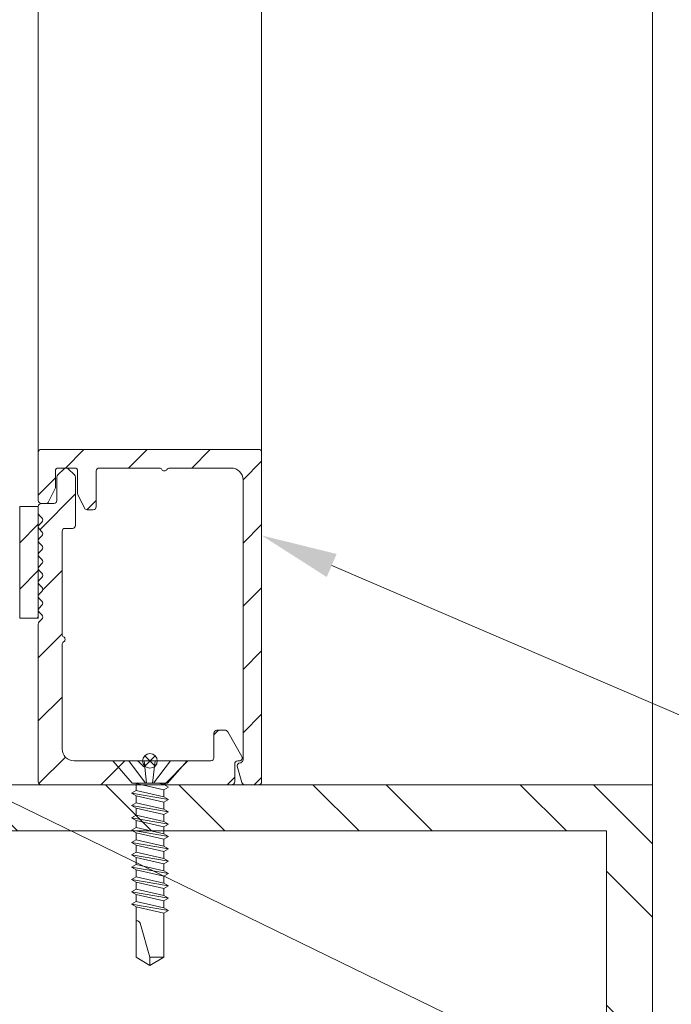
# Model space of a CAD drawing. Extents: x -54 to 92, y -173 to -42.
# Drawn here: x -30 to -29, y -71 to -70 of the extents above; entities that cross this region are included whole.
import ezdxf
from ezdxf import colors
from ezdxf.entities.mleader import LeaderData, LeaderLine
from ezdxf.math import Vec2, Vec3

# ---------------------------------------------------------------- set-up
doc = ezdxf.new("R2010")
doc.units = 0
doc.header["$LTSCALE"] = 0.375
doc.header["$MEASUREMENT"] = 0
doc.layers.get('0').update_dxf_attribs({"linetype": 'CONTINUOUS', "lineweight": 0})
doc.layers.get('DEFPOINTS').update_dxf_attribs({"linetype": 'CONTINUOUS', "lineweight": 5})
for name, color, linetype, lineweight in [('Catalogue Texte Anglais', 7, 'CONTINUOUS', 5), ('FRAME_H', 7, 'CONTINUOUS', 13), ('FRAME_L', 103, 'CONTINUOUS', 30), ('FRAMES_C', 82, 'CONTINUOUS', 40)]:
    doc.layers.add(name, color=color, linetype=linetype, lineweight=lineweight)
doc.styles.get("Standard").update_dxf_attribs({"font": 'arial.ttf', "height": 0.08})

# ---------------------------------------------------------------- blocks, each defined once
blk = doc.blocks.new('_Dot')
at = {"color": 0, "linetype": 'ByBlock', "lineweight": -2}
blk.add_line((-0.5, 0), (-1, 0), dxfattribs=at)
at = {"color": 0, "linetype": 'ByBlock', "const_width": 0.5}
blk.add_lwpolyline([(-0.25, 0, 1), (0.25, 0, 1)], format="xyb", close=True, dxfattribs=at)

msp = doc.modelspace()

# ---------------------------------------------------------------- hatches: boundary and pattern name
at = {"lineweight": 0, "ltscale": 0.15}
h = msp.add_hatch(dxfattribs=at)
h.set_pattern_fill('STEEL', color=256, scale=0.9847346741293886, angle=-90.00000000000001)
h.set_pattern_definition([(315, (2.412208929615367, 16.09655576142698), (0.087039070718302, 0.08703907071830193), []), (315, (2.473754846748456, 16.09655576142698), (0.087039070718302, 0.08703907071830193), [])])
h.paths.add_polyline_path([(-29.38165282406103, -70.97111525805488), (-29.38165282406103, -71.45572780956081), (-29.53719861897986, -71.45572780956081), (-29.53719861897986, -71.32972854616929), (-29.57596762310036, -71.32972854616929), (-29.57596762310036, -71.49449681368128), (-29.34288381994055, -71.49449681368128), (-29.34288381994055, -70.93234625393441), (-30.6341780933708, -70.93234625393441), (-30.6341780933708, -70.97111525805488)])
h.paths.add_polyline_path([(-30.6341780933708, -70.97111525805488), (-30.6341780933708, -70.93234625393441), (-31.03191737661553, -70.93234625393441), (-31.03191737661553, -71.49449681368128), (-30.79719125289531, -71.49449681368128), (-30.79719125289531, -71.32972854616929), (-30.83596025701581, -71.32972854616929), (-30.83596025701581, -71.45572780956081), (-30.99314837249504, -71.45572780956081), (-30.99314837249504, -70.97111525805488)])
at = {"layer": 'FRAME_H', "transparency": 33554559}
h = msp.add_hatch(dxfattribs=at)
h.set_pattern_fill('ANSI31', color=142, scale=0.3, angle=180, style=0)
h.set_pattern_definition([(225, (-585.3114378585556, 41.54337256438573), (0.02651650429449552, -0.02651650429449554), [])])
h.paths.add_polyline_path([(-29.67366494313578, -70.65109625393441, -0.4142135623731255), (-29.67116494313579, -70.65359625393441), (-29.67116494313581, -70.92984625393443, -0.4142135623723359), (-29.67366494313581, -70.93234625393444), (-29.68525937608076, -70.93234625393447, -0.3350244376813829), (-29.68766359104237, -70.93053163734422), (-29.69156423664879, -70.9168487988142, -0.5699484465686568), (-29.68956935849392, -70.91404431233912, 0.4069376555171688), (-29.68678994313576, -70.91150001439553), (-29.68678994313579, -70.6767212539344, 0.4142135623730596), (-29.69678994313578, -70.66672125393441), (-29.74845981611674, -70.66672125393441, 0.2679491924330383), (-29.75062487962624, -70.66797125393444, -0.5773502691941023), (-29.75495500664534, -70.66797125393444, 0.2679491924328053), (-29.75712007015483, -70.66672125393441), (-29.8075399431358, -70.66672125393441, 0.4142135623730955), (-29.8100399431358, -70.66922125393441), (-29.8100399431358, -70.69922357564118, -0.4142135623746951), (-29.81253994313582, -70.70172357564118), (-29.81774184789717, -70.70172357564115, -0.2878910586103759), (-29.81999345218109, -70.70030998171104), (-29.82541654741963, -70.68907047853699, -0.1128636913033778), (-29.82566494313574, -70.68798407246709), (-29.82566494313577, -70.66922125393444, 0.4142135623732629), (-29.82816494313577, -70.66672125393444), (-29.84178994313576, -70.66672125393447, 0.4142135623718701), (-29.84428994313576, -70.66922125393447), (-29.84428994313578, -70.6827336575854, -0.1128636913019038), (-29.8445383388519, -70.6838200636553), (-29.84996143409032, -70.69505956682927, -0.2878910586152184), (-29.85221303837427, -70.69647316075938), (-29.85616494313582, -70.69647316075935, -0.4142135623711944), (-29.85866494313581, -70.69397316075936), (-29.85866494313579, -70.65359625393441, -0.4142135623728892), (-29.85616494313579, -70.65109625393441)])
h = msp.add_hatch(dxfattribs=at)
h.set_pattern_fill('ANSI31', color=142, scale=0.3, angle=180, style=0)
h.set_pattern_definition([(225, (-585.3114378585556, 42.04337256438573), (0.02651650429449552, -0.02651650429449554), [])])
h.paths.add_polyline_path([(-29.85866494313576, -70.79757280501931, -0.1989123673812183), (-29.85793271008871, -70.79580503806633), (-29.85564717618278, -70.79351950416044, 0.4142135623749151), (-29.85564717618278, -70.7899839702545), (-29.85793271008877, -70.7876984363485, -0.4142135623730952), (-29.85793271008877, -70.78416290244257), (-29.85564717618275, -70.78187736853656, 0.4142135623712742), (-29.85564717618275, -70.77834183463064), (-29.85793271008877, -70.77605630072456, -0.4142135623730951), (-29.85793271008877, -70.77252076681863), (-29.85564717618278, -70.7702352329127, 0.414213562374914), (-29.85564717618278, -70.76669969900675), (-29.85793271008877, -70.76441416510076, -0.4142135623730951), (-29.85793271008877, -70.76087863119483), (-29.85564717618275, -70.75859309728881, 0.4142135623749165), (-29.85564717618275, -70.75505756338283), (-29.85793271008877, -70.75277202947686, -0.4142135623749138), (-29.85793271008877, -70.74923649557093), (-29.85564717618278, -70.74695096166494, 0.4142135623730951), (-29.85564717618278, -70.743415427759), (-29.85793271008877, -70.74112989385301, -0.414213562373095), (-29.85793271008877, -70.73759435994708), (-29.85564717618275, -70.73530882604106, 0.4142135623730949), (-29.85564717618275, -70.73177329213513), (-29.85793271008877, -70.72948775822911, -0.4142135623730952), (-29.85793271008877, -70.72595222432318), (-29.85564717618278, -70.72366669041719, 0.4142135623730952), (-29.85564717618278, -70.72013115651126), (-29.85793271008877, -70.71784562260527, -0.4142135623730951), (-29.85793271008877, -70.71431008869934), (-29.85564717618281, -70.71202455479337, 0.414213562374914), (-29.85564717618281, -70.70848902088743), (-29.85793271008877, -70.70620348698151, -0.1989123673799204), (-29.85866494313581, -70.70443572002854), (-29.85866494313581, -70.69897083905279, -0.414213562373091), (-29.85616494313582, -70.69647083905281), (-29.84553994313578, -70.69647083905281, 0.4142135623730943), (-29.84303994313579, -70.69397083905281), (-29.84303994313579, -70.67431928784058, -0.2096411965784037), (-29.84223340606923, -70.67248021652792), (-29.83692090606912, -70.6673821826218, -0.4021983883365961), (-29.83345967618269, -70.66745348698149), (-29.82814717618277, -70.67255152088725, -0.1989123673814235), (-29.82741494313573, -70.67431928784023), (-29.82741494313576, -70.71484625393444, -0.4142135623728925), (-29.82991494313575, -70.71734625393444), (-29.83616494313578, -70.71734625393444, 0.4142135623730955), (-29.83866494313578, -70.71984625393443), (-29.83866494313578, -70.80614112691545, 0.2679491924175051), (-29.8374149431358, -70.80830619042499, -0.5773502691567928), (-29.8374149431358, -70.81263631744395, 0.2679491924185206), (-29.83866494313578, -70.81480138095347), (-29.83866494313572, -70.90234625393445, 0.4142135623733791), (-29.8286649431357, -70.91234625393446), (-29.77598949226161, -70.91234625393437, -0.1989123673792138), (-29.77422172530866, -70.91307848698139), (-29.76995395835554, -70.91734625393448), (-29.76568619140264, -70.91307848698155, -0.1989123673813904), (-29.76391842444966, -70.91234625393449), (-29.71374145835546, -70.91234625393449, 0.4142135623726925), (-29.71124145835547, -70.90984625393449), (-29.71124145835544, -70.88914473871493, -0.4142135623726937), (-29.70874145835541, -70.88664473871492), (-29.70182209553938, -70.88664473871492, -0.2679491924310619), (-29.69965703202991, -70.88789473871492), (-29.68770500664525, -70.90859625393449, -0.5773502691897046), (-29.68987007015472, -70.91234625393449), (-29.6912414583554, -70.91234625393449, 0.4142135623725414), (-29.6937414583554, -70.91484625393448), (-29.69374145835543, -70.92984625393447, -0.4142135623726452), (-29.69624145835542, -70.93234625393447), (-29.85616494313579, -70.93234625393441, -0.414213562373054), (-29.85866494313579, -70.92984625393441)])
h = msp.add_hatch(dxfattribs=at)
h.set_pattern_fill('ANSI31', color=142, scale=0.22, angle=180, style=0)
h.set_pattern_definition([(225, (-661.8902775188301, 45.28156494034317), (0.01944543648263005, -0.01944543648263006), [])])
h.paths.add_polyline_path([(-29.85866494313581, -70.7927208390528), (-29.87428994313581, -70.7927208390528), (-29.87428994313581, -70.6989708390528), (-29.85866494313581, -70.6989708390528)])

# ---------------------------------------------------------------- linework, layer by layer
at = {"color": 7, "linetype": 'Continuous', "lineweight": 0}
for p, q in [((-29.85866494313579, -70.65359625393444), (-29.85866494313581, -68.55373168274079)), ((-29.67116494313579, -70.65359625393444), (-29.67116494313579, -68.55373168274079)), ((-29.34288381994056, -70.93234625393444), (-29.34288381994056, -68.55373168274076))]:
    msp.add_line(p, q, dxfattribs=at)
for points in [[(-30.79719125289531, -71.32972854616929), (-30.79719125289531, -71.49449681368131), (-31.03191737661553, -71.49449681368131), (-31.03191737661553, -70.93234625393444), (-29.34288381994055, -70.93234625393444), (-29.34288381994055, -71.49449681368131), (-29.57596762310036, -71.49449681368131), (-29.57596762310036, -71.32972854616929)], [(-30.83596025701581, -71.32972854616929), (-30.83596025701581, -71.45572780956084), (-30.99314837249504, -71.45572780956084), (-30.99314837249504, -70.97111525805491), (-29.38165282406103, -70.97111525805491), (-29.38165282406103, -71.45572780956084), (-29.53719861897986, -71.45572780956084), (-29.53719861897986, -71.32972854616929)]]:
    msp.add_lwpolyline(points, dxfattribs=at)
at = {"layer": 'DEFPOINTS', "color": 8, "lineweight": 0, "ltscale": 0.25}
for p, q in [((-29.76924795664156, -70.90801324042874), (-29.76058192963001, -70.91667926744026)), ((-29.76924795664156, -70.91667926744026), (-29.76058192963004, -70.90801324042874))]:
    msp.add_line(p, q, dxfattribs=at)
at = {"layer": 'DEFPOINTS', "color": 8, "lineweight": 9, "ltscale": 0.25}
msp.add_circle((-29.76491494313579, -70.91234625393449), 0.006127806465785923, dxfattribs=at)
at = {"layer": 'FRAME_H', "color": 147, "true_color": 0x576d7a}
msp.add_lwpolyline([(-29.85866494313581, -70.6989708390528), (-29.87428994313581, -70.6989708390528), (-29.87428994313581, -70.7927208390528), (-29.85866494313581, -70.7927208390528), (-29.85866494313581, -70.6989708390528)], dxfattribs=at)
at = {"layer": 'FRAME_L', "linetype": 'Continuous', "lineweight": 0}
for p, q in [((-29.73378994313578, -70.91234625393449), (-29.79603994313579, -70.91234625393449)), ((-29.79603994313579, -70.91234625393449), (-29.77974081680174, -70.9310962539345)), ((-29.73378994313578, -70.91234625393449), (-29.75008906946986, -70.9310962539345)), ((-29.77659593804342, -70.93138381714705), (-29.77709402309507, -70.9310962539345)), ((-29.77659602134742, -70.93729819999592), (-29.77659593804342, -70.93138381714705)), ((-29.75323353740078, -70.93212505208399), (-29.75323353740078, -70.9310962539345)), ((-29.78043443013505, -70.93951396749749), (-29.77659610465142, -70.9372984983851)), ((-29.77659593804342, -70.94173007318793), (-29.78043443013505, -70.93951396749749)), ((-29.75323353740078, -70.94247130812485), (-29.75323353740078, -70.93655726344818)), ((-29.75323347151855, -70.93212507197549), (-29.74939506271424, -70.93434115777443)), ((-29.74939506271424, -70.93434115777443), (-29.75323347151855, -70.93655726344818)), ((-29.78043443013505, -70.94986022353837), (-29.77659610465142, -70.94764477433418)), ((-29.77659602134742, -70.9476444560368), (-29.77659593804342, -70.94173007318793)), ((-29.75323353740078, -70.95281756416574), (-29.75323353740078, -70.94690351948904)), ((-29.75323347151855, -70.94247132801635), (-29.74939506271424, -70.9446874138153)), ((-29.74939506271424, -70.9446874138153), (-29.75323347151855, -70.94690351948904)), ((-29.77659593804342, -70.9520763093373), (-29.78043443013505, -70.94986022353837)), ((-29.77659602134742, -70.95799069220286), (-29.77659593804342, -70.9520763093373)), ((-29.75323347151855, -70.95281756416574), (-29.74939506271424, -70.95503366985616)), ((-29.74939506271424, -70.95503366985616), (-29.75323347151855, -70.95724977554661)), ((-29.78043443013505, -70.96020645970442), (-29.77659610465142, -70.95799087122636)), ((-29.77659593804342, -70.96242240624618), (-29.78043443013505, -70.96020645970442)), ((-29.77659602134742, -70.96833678909505), (-29.77659593804342, -70.96242240624618)), ((-29.75323353740078, -70.96316399926349), (-29.75323353740078, -70.95724977554661)), ((-29.75323347151855, -70.9631638202233), (-29.74939506271424, -70.96537992589705)), ((-29.78043402855037, -70.9705527157453), (-29.77659570430161, -70.96833728643261)), ((-29.77659553644205, -70.97276882143574), (-29.78043402855037, -70.9705527157453)), ((-29.77659553644205, -70.97276882143574), (-29.7765956209976, -70.97868320428461)), ((-29.75323353740078, -70.97351007626418), (-29.75323353740078, -70.9675958525473)), ((-29.74939506271424, -70.96537992589705), (-29.75323347151855, -70.9675958525473)), ((-29.78043402855037, -70.98089897178617), (-29.77659570430161, -70.97868354247348)), ((-29.77659553644205, -70.98311505758511), (-29.78043402855037, -70.98089897178617)), ((-29.75323315447273, -70.97794226773686), (-29.75323315447273, -70.98385599413285)), ((-29.75323306991715, -70.97351007626418), (-29.74939466112955, -70.97572618195461)), ((-29.74939466112955, -70.97572618195461), (-29.75323306991715, -70.97794226773686)), ((-29.78043394524637, -70.99124538699242), (-29.7765956209976, -70.98902995766305)), ((-29.77659553644205, -70.98311505758511), (-29.7765956209976, -70.98902944045068)), ((-29.75323315447273, -70.98828852379442), (-29.75323315447273, -70.99420240932243)), ((-29.75323306991715, -70.98385633232174), (-29.74939466112955, -70.98607241810399)), ((-29.74939466112955, -70.98607241810399), (-29.75323306991715, -70.98828852379442)), ((-29.77659547055979, -70.99346149266617), (-29.78043394524637, -70.99124538699242)), ((-29.77659547055979, -70.99346149266617), (-29.77659555511534, -70.99937587553174)), ((-29.75323298661318, -70.9942027475113), (-29.74939457782555, -70.99641883329355)), ((-29.74939457782555, -70.99641883329355), (-29.75323298661318, -70.99863493898398)), ((-29.7804338793641, -71.00159182207348), (-29.77659555511534, -70.99937639274411)), ((-29.77659540467753, -71.00380792774723), (-29.7804338793641, -71.00159182207348)), ((-29.77659540467753, -71.00380792774723), (-29.77659548923308, -71.0097223106128)), ((-29.75323308859047, -70.99863495887548), (-29.75323308859047, -71.00454884440349)), ((-29.75323292073092, -71.00454918259236), (-29.74939451194329, -71.00676526837461)), ((-29.78043381348184, -71.01193825715454), (-29.77659548923308, -71.00972282782517)), ((-29.77659533879527, -71.0141543628283), (-29.78043381348184, -71.01193825715454)), ((-29.75323302270821, -71.00898139395655), (-29.75323302270821, -71.01489527948455)), ((-29.74939451194329, -71.00676526837461), (-29.75323292073092, -71.00898137406504)), ((-29.78043374759958, -71.0222846922356), (-29.77659542335082, -71.02006926290623)), ((-29.77659527291301, -71.02450079790935), (-29.78043374759958, -71.0222846922356)), ((-29.77659533879527, -71.0141543628283), (-29.77659542335082, -71.02006874569386)), ((-29.75323295682595, -71.0193278290376), (-29.75323295682595, -71.02524171456561)), ((-29.75323285484865, -71.01489561767342), (-29.74939444606103, -71.01711170345567)), ((-29.74939444606103, -71.01711170345567), (-29.75323285484865, -71.0193278091461)), ((-29.78043383090358, -71.03263076923629), (-29.77659550665482, -71.03041533992361)), ((-29.77659527291301, -71.02450079790935), (-29.77659533879527, -71.03041518077492)), ((-29.75323287227037, -71.02967424422717), (-29.75323287227037, -71.03558812975517)), ((-29.75323278896639, -71.02524205275448), (-29.74939438017876, -71.02745813853673)), ((-29.74939438017876, -71.02745813853673), (-29.75323278896639, -71.02967424422717)), ((-29.77659533879527, -71.03484687492673), (-29.78043383090358, -71.03263076923629)), ((-29.75323287227037, -71.03558812975517), (-29.74939446348277, -71.0378042354456)), ((-29.74939446348277, -71.0378042354456), (-29.75323287227037, -71.04002034113604))]:
    msp.add_line(p, q, dxfattribs=at)
at = {"layer": 'FRAME_L', "color": 8, "linetype": 'Continuous', "lineweight": 0}
for p, q in [((-29.75008906946986, -70.9310962539345), (-29.77974081680174, -70.9310962539345)), ((-29.75323347151855, -70.93655726344818), (-29.77659593804342, -70.93138381714705)), ((-29.75788049360228, -70.9310962539345), (-29.75323332106405, -70.93212523112418)), ((-29.74939506271424, -70.94468743369012), (-29.78043443013505, -70.93951396749749)), ((-29.77659610465142, -70.9372984983851), (-29.75323332106405, -70.94247148716505)), ((-29.77659610465142, -70.94764477433418), (-29.75323332106405, -70.95281774320591)), ((-29.75323347151855, -70.94690351948904), (-29.77659593804342, -70.94173007318793)), ((-29.74939506271424, -70.95503368973098), (-29.78043443013505, -70.94986022353837)), ((-29.75323347151855, -70.95724977554661), (-29.77659593804342, -70.9520763093373)), ((-29.74939506271424, -70.96537992589705), (-29.78043443013505, -70.96020645970442)), ((-29.77659610465142, -70.95799087122636), (-29.75323332106405, -70.9631638202233)), ((-29.75323347151855, -70.9675958525473), (-29.77659593804342, -70.96242240624618)), ((-29.74939466112955, -70.97572618195461), (-29.78043402855037, -70.9705527157453)), ((-29.77659570430161, -70.96833728643261), (-29.75323306991715, -70.97351007626418)), ((-29.75323306991715, -70.97794226773686), (-29.77659553644205, -70.97276882143574)), ((-29.74939466112955, -70.98607241810399), (-29.78043402855037, -70.98089897178617)), ((-29.77659570430161, -70.97868354247348), (-29.75323306991715, -70.98385633232174)), ((-29.7765956209976, -70.98902995766305), (-29.75323298661318, -70.9942027475113)), ((-29.75323306991715, -70.98828852379442), (-29.77659553644205, -70.98311505758511)), ((-29.74939457782555, -70.99641883329355), (-29.78043394524637, -70.99124538699242)), ((-29.75323298661318, -70.99863493898398), (-29.77659547055979, -70.99346149266617)), ((-29.74939451194329, -71.00676526837461), (-29.7804338793641, -71.00159182207348)), ((-29.77659555511534, -70.99937639274411), (-29.75323292073092, -71.00454918259236)), ((-29.75323292073092, -71.00898137406504), (-29.77659540467753, -71.00380792774723)), ((-29.74939444606103, -71.01711170345567), (-29.78043381348184, -71.01193825715454)), ((-29.77659548923308, -71.00972282782517), (-29.75323285484865, -71.01489561767342)), ((-29.74939438017876, -71.02745813853673), (-29.78043374759958, -71.0222846922356)), ((-29.77659542335082, -71.02006926290623), (-29.75323278896639, -71.02524205275448)), ((-29.75323285484865, -71.0193278091461), (-29.77659533879527, -71.0141543628283)), ((-29.77659550665482, -71.03041533992361), (-29.75323287227037, -71.03558812975517)), ((-29.75323278896639, -71.02967424422717), (-29.77659527291301, -71.02450079790935)), ((-29.74939446348277, -71.0378042354456), (-29.78043383090358, -71.03263076923629)), ((-29.75323287227037, -71.04002034113604), (-29.77659533879527, -71.03484687492673))]:
    msp.add_line(p, q, dxfattribs=at)
for points in [[(-29.76855832481147, -70.9310962539345), (-29.78276623453184, -70.91234625393449)], [(-29.76976519185869, -70.91234625393449), (-29.76770216850196, -70.9310962539345)], [(-29.76061944792037, -70.91234625393449), (-29.76268247127712, -70.9310962539345)], [(-29.76182631496756, -70.9310962539345), (-29.74761840524722, -70.91234625393449)]]:
    msp.add_lwpolyline(points, dxfattribs=at)
at = {"layer": 'FRAME_L', "linetype": 'Continuous', "lineweight": 0}
msp.add_lwpolyline([(-29.75323287227037, -71.04002034113604), (-29.75323291271912, -71.07696379242613), (-29.764914745489, -71.08401055917767), (-29.77659345001488, -71.07696399613742), (-29.77659341030995, -71.03484724205505)], dxfattribs=at)
at = {"layer": 'FRAME_L', "color": 8, "linetype": 'Continuous', "lineweight": 0}
msp.add_lwpolyline([(-29.77659342121729, -71.04641714999799), (-29.77604616550799, -71.04641715051392, -0.333703994800007), (-29.77315016021027, -71.04859217283408), (-29.764914745489, -71.0769641938578), (-29.764914745489, -71.08401055917767), (-29.75323291271912, -71.0769643975691), (-29.764914745489, -71.0769641938578)], format="xyb", dxfattribs=at)
at = {"layer": 'FRAMES_C', "color": 7, "lineweight": 0}
for points in [[(-29.85866494313581, -70.69397316075936), (-29.85866494313579, -70.65359625393441, -0.4142135623724747), (-29.85616494313579, -70.65109625393441), (-29.67366494313578, -70.65109625393441, -0.4142135623733035), (-29.67116494313579, -70.65359625393441), (-29.67116494313581, -70.92984625393441, -0.4142135623719977), (-29.67366494313581, -70.93234625393444), (-29.68525937608076, -70.93234625393447, -0.3350244376814535), (-29.68766359104237, -70.93053163734422), (-29.69156423664879, -70.91684879881419, -0.3930232605199369), (-29.69032777894834, -70.91442215537876), (-29.68870195548755, -70.91392988487058, 0.3148784127807884), (-29.68678994313576, -70.91150001439553), (-29.68678994313579, -70.6767212539344, 0.4142135623729991), (-29.69678994313578, -70.66672125393441), (-29.74845981611677, -70.66672125393441, 0.267949192432087), (-29.75062487962624, -70.66797125393444, -0.5773502691922943), (-29.75495500664534, -70.66797125393444, 0.2679491924311569), (-29.75712007015481, -70.66672125393441), (-29.8075399431358, -70.66672125393441, 0.4142135623730958), (-29.8100399431358, -70.66922125393441), (-29.8100399431358, -70.69922357564118, -0.4142135623728522), (-29.8125399431358, -70.70172357564118), (-29.81774184789717, -70.70172357564115, -0.2878910586084875), (-29.81999345218109, -70.70030998171106), (-29.82541654741963, -70.68907047853702, -0.1128636913034178), (-29.82566494313574, -70.68798407246712), (-29.82566494313577, -70.66922125393444, 0.4142135623733591), (-29.82816494313577, -70.66672125393444), (-29.84178994313576, -70.66672125393447, 0.4142135623716234), (-29.84428994313576, -70.66922125393447), (-29.84428994313578, -70.68273365758543, -0.112863691302348), (-29.8445383388519, -70.68382006365533), (-29.84996143409032, -70.69505956682929, -0.2878910586120935), (-29.85221303837424, -70.69647316075938), (-29.85616494313582, -70.69647316075935, -0.4142135623716383), (-29.85866494313581, -70.69397316075936, 0.1880886903395166)], [(-29.85866494313579, -70.70443572002853), (-29.85866494313581, -70.6989708390528, -0.4142135623752071), (-29.85616494313582, -70.69647083905281), (-29.84553994313578, -70.69647083905281, 0.4142135623735114), (-29.84303994313579, -70.69397083905281), (-29.84303994313579, -70.67431928784058, -0.1989123673785844), (-29.84230771008877, -70.67255152088762), (-29.83699521008862, -70.66745348698149, -0.4142135623733852), (-29.83345967618269, -70.66745348698149), (-29.82814717618277, -70.67255152088725, -0.1989123673812596), (-29.82741494313573, -70.67431928784023), (-29.82741494313576, -70.71484625393444, -0.4142135623731518), (-29.82991494313575, -70.71734625393444), (-29.83616494313578, -70.71734625393444, 0.4142135623736369), (-29.83866494313578, -70.71984625393443), (-29.83866494313578, -70.80614112691543, 0.2679491924179766), (-29.8374149431358, -70.80830619042499, -0.5773502691570527), (-29.8374149431358, -70.81263631744395, 0.2679491924182961), (-29.83866494313578, -70.81480138095347), (-29.83866494313572, -70.90234625393444, 0.4142135623728782), (-29.82866494313573, -70.91234625393446), (-29.77598949226158, -70.91234625393437, -0.1989123673807763), (-29.77422172530863, -70.91307848698142), (-29.76995395835554, -70.91734625393448), (-29.76568619140264, -70.91307848698153, -0.1989123673789721), (-29.76391842444966, -70.91234625393449), (-29.71374145835546, -70.91234625393449, 0.4142135623723054), (-29.71124145835547, -70.90984625393449), (-29.71124145835544, -70.88914473871492, -0.4142135623728285), (-29.70874145835541, -70.88664473871492), (-29.70182209553938, -70.88664473871492, -0.2679491924303102), (-29.69965703202991, -70.88789473871492), (-29.68770500664525, -70.90859625393449, -0.5773502691897958), (-29.68987007015472, -70.91234625393449), (-29.6912414583554, -70.91234625393449, 0.4142135623728877), (-29.6937414583554, -70.91484625393448), (-29.69374145835543, -70.92984625393447, -0.4142135623717769), (-29.69624145835542, -70.93234625393447), (-29.85616494313579, -70.93234625393441, -0.4142135623733277), (-29.85866494313579, -70.92984625393441), (-29.85866494313576, -70.79757280501934, -0.1989123673812227), (-29.85793271008874, -70.79580503806636), (-29.85564717618278, -70.79351950416043, 0.4142135623734562), (-29.85564717618278, -70.7899839702545), (-29.85793271008877, -70.7876984363485, -0.4142135623726398), (-29.85793271008877, -70.78416290244257), (-29.85564717618275, -70.78187736853656, 0.4142135623730952), (-29.85564717618275, -70.77834183463062), (-29.85793271008877, -70.77605630072458, -0.4142135623722121), (-29.85793271008877, -70.77252076681864), (-29.85564717618278, -70.77023523291268, 0.41421356237264), (-29.85564717618278, -70.76669969900675), (-29.85793271008877, -70.76441416510076, -0.414213562373095), (-29.85793271008877, -70.76087863119483), (-29.85564717618275, -70.75859309728881, 0.41421356237264), (-29.85564717618275, -70.75505756338285), (-29.85793271008877, -70.75277202947686, -0.4142135623744608), (-29.85793271008877, -70.74923649557093), (-29.85564717618278, -70.74695096166494, -1.387425886722224), (-29.85564717618278, -70.74695096166494, 0.4142135623713292), (-29.85564717618278, -70.743415427759), (-29.85793271008877, -70.74112989385301, -0.4142135623722512), (-29.85793271008877, -70.73759435994708), (-29.85564717618275, -70.73530882604106, 0.4142135623733225), (-29.85564717618275, -70.73177329213513), (-29.85793271008877, -70.72948775822911, -0.4142135623726398), (-29.85793271008877, -70.72595222432318), (-29.85564717618278, -70.72366669041719, 0.4142135623730952), (-29.85564717618278, -70.72013115651126), (-29.85793271008877, -70.71784562260527, -0.414213562373095), (-29.85793271008877, -70.71431008869934), (-29.85564717618281, -70.71202455479337, 0.4142135623727065), (-29.85564717618281, -70.70848902088744), (-29.85793271008877, -70.70620348698151, -0.1989123673781331), (-29.85866494313581, -70.70443572002856, 281489531440.5684)]]:
    msp.add_lwpolyline(points, format="xyb", dxfattribs=at)

# ---------------------------------------------------------------- leaders
at = {"layer": 'Catalogue Texte Anglais', "ltscale": 0.15}
ml = msp.add_multileader_mtext('Standard', dxfattribs=at)
ml.set_content('ALUMINUM SNAP-ON\\PGLASS STOPS\\PBY UNICEL ARCHITECTURAL', color=256)
ml.set_leader_properties(color=30, linetype='ByLayer', lineweight=-1)
ml.build(insert=Vec2(0, 0))
ml.multileader.update_dxf_attribs({"text_right_attachment_type": 3, "dogleg_length": 0.1, "arrow_head_size": 0.064, "scale": 0.8})
ctx = ml.context
ctx.base_point, ctx.scale, ctx.char_height, ctx.arrow_head_size, ctx.landing_gap_size, ctx.plane_origin = Vec3(-29.12666733409481, -70.92261156770894), 0.8, 0.064, 0.064, 0.016, Vec3(-29.80051132064779, -70.81066720305952)
ctx.right_attachment = 3
notes = []
notes.append((ctx, [(0, (1, 1, 0), (-29.20666733409481, -70.92261156770894), (1, 0), 0.08000000000000002, [(0, [(-29.6711649431358, -70.72326404964731)], 0, [])])]))
ctx.mtext.insert, ctx.mtext.flow_direction = Vec3(-29.11066733409481, -70.89006586511685), 5
ml = msp.add_multileader_mtext('Standard', dxfattribs=at)
ml.set_content('SETTING BLOCK\\PBY OTHERS', color=256)
ml.set_leader_properties(color=30, linetype='ByLayer', lineweight=-1)
ml.set_arrow_properties(name='DOT')
ml.build(insert=Vec2(0, 0))
ml.multileader.update_dxf_attribs({"text_right_attachment_type": 3, "dogleg_length": 0.1, "arrow_head_size": 0.032, "scale": 0.8})
ctx = ml.context
ctx.base_point, ctx.scale, ctx.char_height, ctx.arrow_head_size, ctx.landing_gap_size, ctx.plane_origin = Vec3(-29.11025473147249, -71.28264195316129), 0.8, 0.064, 0.032, 0.016, Vec3(-30.18678994313571, -70.86947708956527)
ctx.right_attachment = 3
notes.append((ctx, [(0, (1, 1, 0), (-29.19025473147249, -71.28264195316129), (1, 0), 0.08000000000000002, [(0, [(-30.03971676671451, -70.86984625393444)], 0, [])])]))
ctx.mtext.insert, ctx.mtext.flow_direction = Vec3(-29.09425473147249, -71.2500962505692), 5
for ctx, leaders in notes:
    for number, flags, end, landing, length, lines in leaders:
        leader = LeaderData()
        leader.index, (leader.has_last_leader_line, leader.has_dogleg_vector, leader.attachment_direction) = number, flags
        leader.last_leader_point, leader.dogleg_vector, leader.dogleg_length = Vec3(end), Vec3(landing), length
        for number, points, colour, breaks in lines:
            line = LeaderLine()
            line.index, line.vertices, line.color, line.breaks = number, Vec3.list(points), colors.encode_raw_color(colour), breaks
            leader.lines.append(line)
        ctx.leaders.append(leader)

doc.saveas('drawing.dxf')
